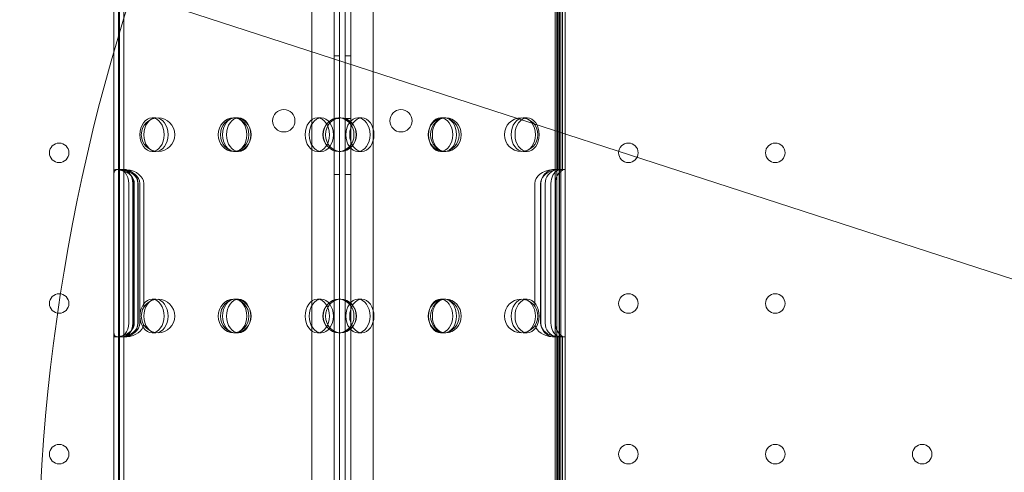
# Model space of a CAD drawing. Units: millimetres. Extents: x 13099 to 24599, y 24890 to 32390.
# Drawn here: x 17283 to 17636, y 29378 to 29540 of the extents above; entities that cross this region are included whole.
import ezdxf

# ---------------------------------------------------------------- set-up
doc = ezdxf.new("R2010")
doc.units = ezdxf.units.MM
doc.layers.add('OLCU OTURMA', color=7, linetype='Continuous')

# ---------------------------------------------------------------- blocks, each defined once
blk = doc.blocks.new('A$C034C640C')
at = {"color": 0, "linetype": 'Continuous', "lineweight": 0}
for p, q in [((4182.26, 21870.69), (4182.28, 22909.74)), ((4190.28, 22912.29), (4190.26, 21868.14)), ((4192.26, 21868.21), (4192.28, 22912.23)), ((4270.05, 21870.21), (4270.05, 22910.21)), ((4270.88, 21870.21), (4270.88, 22910.21)), ((4271.05, 21870.21), (4271.05, 22910.21)), ((4273.05, 21870.21), (4273.05, 22910.21)), ((4194.28, 21875.02), (4194.28, 22905.41)), ((4196.27, 22903.02), (4196.27, 21877.4)), ((4204.27, 22901.19), (4204.27, 21879.23)), ((4194.27, 22890.21), (4194.27, 21890.21)), ((4192.27, 22096.36), (4192.27, 22684.07)), ((4681.06, 22420.42), (3920.51, 22667.53)), ((4111.49, 22539), (4111.49, 22601.41)), ((4113.05, 22539.82), (4113.05, 22600.59)), ((4113.49, 22539.85), (4113.49, 22600.57)), ((4115.05, 22540.18), (4115.05, 22600.23)), ((4269.49, 22540.14), (4269.49, 22600.28)), ((4270.45, 22539.96), (4270.45, 22600.45)), ((4271.49, 22539.67), (4271.49, 22600.75)), ((4272.13, 22539.98), (4272.13, 22600.44)), ((4190.27, 22580.99), (4192.27, 22580.99)), ((4196.27, 22580.99), (4194.27, 22580.99)), ((4126.51, 22558.71), (4125.12, 22558.71)), ((4154.72, 22558.71), (4154.3, 22558.71)), ((4156.1, 22558.71), (4154.72, 22558.71)), ((4185.7, 22558.71), (4184.31, 22558.71)), ((4190.27, 22558.49), (4192.27, 22558.49)), ((4192.72, 22558.71), (4191.92, 22558.71)), ((4196.27, 22558.49), (4194.27, 22558.49)), ((4198.84, 22558.71), (4200.23, 22558.71)), ((4228.44, 22558.71), (4229.54, 22558.71)), ((4230.34, 22558.71), (4229.54, 22558.71)), ((4258.03, 22558.71), (4259.42, 22558.71)), ((4126.51, 22546.71), (4125.12, 22546.71)), ((4154.72, 22546.71), (4154.3, 22546.71)), ((4156.1, 22546.71), (4154.72, 22546.71)), ((4185.7, 22546.71), (4184.31, 22546.71)), ((4192.72, 22546.71), (4191.92, 22546.71)), ((4198.84, 22546.71), (4200.23, 22546.71)), ((4228.44, 22546.71), (4229.54, 22546.71)), ((4230.34, 22546.71), (4229.54, 22546.71)), ((4258.03, 22546.71), (4259.42, 22546.71)), ((4111.49, 22535.21), (4111.49, 22539)), ((4112.48, 22540.21), (4113.18, 22540.21)), ((4113.05, 22535.21), (4113.05, 22539.82)), ((4114.62, 22540.21), (4113.18, 22540.21)), ((4113.49, 22539.85), (4113.49, 22535.21)), ((4115.22, 22540.21), (4114.62, 22540.21)), ((4115.05, 22540.18), (4115.05, 22535.21)), ((4115.36, 22540.21), (4115.22, 22540.21)), ((4270.51, 22540.21), (4269.09, 22540.21)), ((4269.49, 22535.21), (4269.49, 22540.14)), ((4270.63, 22540.21), (4270.51, 22540.21)), ((4272.73, 22540.21), (4271.05, 22540.21)), ((4271.49, 22539.67), (4271.49, 22535.21)), ((4190.27, 22538.49), (4192.27, 22538.49)), ((4196.27, 22538.49), (4194.27, 22538.49)), ((4111.49, 22485.21), (4111.49, 22535.21)), ((4113.05, 22485.21), (4113.05, 22535.21)), ((4113.49, 22535.21), (4113.49, 22485.21)), ((4115.05, 22535.21), (4115.05, 22485.21)), ((4116.79, 22535.21), (4116.79, 22485.21)), ((4118.23, 22485.21), (4118.23, 22535.21)), ((4118.51, 22535.21), (4118.51, 22485.21)), ((4118.77, 22485.21), (4118.77, 22535.21)), ((4120.03, 22485.21), (4120.03, 22535.21)), ((4120.15, 22485.21), (4120.15, 22535.21)), ((4120.77, 22535.21), (4120.77, 22485.21)), ((4122.15, 22535.21), (4122.15, 22490.83)), ((4262.22, 22535.21), (4262.22, 22491.11)), ((4264.22, 22485.21), (4264.22, 22535.21)), ((4264.34, 22485.21), (4264.34, 22535.21)), ((4265.86, 22535.21), (4265.86, 22485.21)), ((4267.92, 22485.21), (4267.92, 22535.21)), ((4269.49, 22485.21), (4269.49, 22535.21)), ((4269.56, 22535.21), (4269.56, 22485.21)), ((4271.49, 22535.21), (4271.49, 22485.21)), ((4126.51, 22493.71), (4125.12, 22493.71)), ((4154.72, 22493.71), (4154.3, 22493.71)), ((4156.1, 22493.71), (4154.72, 22493.71)), ((4185.7, 22493.71), (4184.31, 22493.71)), ((4192.72, 22493.71), (4191.92, 22493.71)), ((4198.84, 22493.71), (4200.23, 22493.71)), ((4228.44, 22493.71), (4229.54, 22493.71)), ((4230.34, 22493.71), (4229.54, 22493.71)), ((4258.03, 22493.71), (4259.42, 22493.71)), ((4111.49, 22481.42), (4111.49, 22485.21)), ((4113.05, 22480.59), (4113.05, 22485.21)), ((4113.49, 22485.21), (4113.49, 22480.57)), ((4115.05, 22485.21), (4115.05, 22480.24)), ((4269.49, 22480.28), (4269.49, 22485.21)), ((4271.49, 22485.21), (4271.49, 22480.75)), ((4111.49, 22419), (4111.49, 22481.42)), ((4112.48, 22480.21), (4113.18, 22480.21)), ((4113.05, 22419.83), (4113.05, 22480.59)), ((4114.62, 22480.21), (4113.18, 22480.21)), ((4113.49, 22419.85), (4113.49, 22480.57)), ((4115.22, 22480.21), (4114.62, 22480.21)), ((4115.05, 22420.19), (4115.05, 22480.24)), ((4115.36, 22480.21), (4115.22, 22480.21)), ((4126.51, 22481.71), (4125.12, 22481.71)), ((4154.72, 22481.71), (4154.3, 22481.71)), ((4156.1, 22481.71), (4154.72, 22481.71)), ((4185.7, 22481.71), (4184.31, 22481.71)), ((4192.72, 22481.71), (4191.92, 22481.71)), ((4198.84, 22481.71), (4200.23, 22481.71)), ((4228.44, 22481.71), (4229.54, 22481.71)), ((4230.34, 22481.71), (4229.54, 22481.71)), ((4258.03, 22481.71), (4259.42, 22481.71)), ((4270.51, 22480.21), (4269.09, 22480.21)), ((4269.49, 22420.14), (4269.49, 22480.28)), ((4270.45, 22419.97), (4270.45, 22480.46)), ((4270.63, 22480.21), (4270.51, 22480.21)), ((4272.73, 22480.21), (4271.05, 22480.21)), ((4271.49, 22419.67), (4271.49, 22480.75)), ((4272.13, 22419.98), (4272.13, 22480.44))]:
    blk.add_line(p, q, dxfattribs=at)
for centre, radius in [((4774.28, 22390.13), 690), ((4172.3, 22557.7), 4), ((4214.25, 22557.7), 4), ((4127.28, 22552.71), 6), ((4192.28, 22552.71), 6), ((4257.28, 22552.71), 6), ((4091.87, 22546.22), 3.5), ((4295.68, 22546.22), 3.5), ((4348.28, 22546.22), 3.5), ((4091.87, 22492.22), 3.5), ((4127.28, 22487.71), 6), ((4192.28, 22487.71), 6), ((4257.28, 22487.71), 6), ((4295.68, 22492.22), 3.5), ((4348.28, 22492.22), 3.5), ((4091.86, 22438.22), 3.5), ((4295.68, 22438.22), 3.5), ((4348.28, 22438.22), 3.5), ((4400.88, 22438.22), 3.5)]:
    blk.add_circle(centre, radius, dxfattribs=at)
for centre, major_axis, ratio in [((4125.12, 22552.71), (0, 6), 0.721827), ((4126.51, 22552.71), (0, -6), 0.721827), ((4154.3, 22552.71), (0, 6), 0.917537), ((4155.1, 22552.71), (0, -6), 0.917537), ((4154.72, 22552.71), (0, 6), 0.721827), ((4156.1, 22552.71), (0, -6), 0.721827), ((4184.31, 22552.71), (0, 6), 0.721827), ((4185.7, 22552.71), (0, -6), 0.721827), ((4191.92, 22552.71), (0, 6), 0.917537), ((4192.72, 22552.71), (0, -6), 0.917537), ((4198.84, 22552.71), (0, -6), 0.721827), ((4200.23, 22552.71), (0, 6), 0.721827), ((4229.54, 22552.71), (0, 6), 0.917537), ((4228.44, 22552.71), (0, -6), 0.721827), ((4230.34, 22552.71), (0, -6), 0.917537), ((4229.82, 22552.71), (0, 6), 0.721827), ((4258.03, 22552.71), (0, -6), 0.721827), ((4259.42, 22552.71), (0, 6), 0.721827), ((4125.12, 22487.71), (0, 6), 0.721827), ((4126.51, 22487.71), (0, -6), 0.721827), ((4154.3, 22487.71), (0, 6), 0.917537), ((4155.1, 22487.71), (0, -6), 0.917537), ((4154.72, 22487.71), (0, 6), 0.721827), ((4156.1, 22487.71), (0, -6), 0.721827), ((4184.31, 22487.71), (0, 6), 0.721827), ((4185.7, 22487.71), (0, -6), 0.721827), ((4191.92, 22487.71), (0, 6), 0.917537), ((4192.72, 22487.71), (0, -6), 0.917537), ((4198.84, 22487.71), (0, -6), 0.721827), ((4200.23, 22487.71), (0, 6), 0.721827), ((4229.54, 22487.71), (0, 6), 0.917537), ((4228.44, 22487.71), (0, -6), 0.721827), ((4230.34, 22487.71), (0, -6), 0.917537), ((4229.82, 22487.71), (0, 6), 0.721827), ((4258.03, 22487.71), (0, -6), 0.721827), ((4259.42, 22487.71), (0, 6), 0.721827)]:
    blk.add_ellipse(centre, major_axis=major_axis, ratio=ratio, dxfattribs=at)
for centre, major_axis, ratio, start_param, end_param in [((4113.18, 22535.21), (0, -5), 0.722362, 1.570796, 3.355302), ((4114.62, 22535.21), (0, 5), 0.722362, 4.712389, 6.512675), ((4113.7, 22535.21), (7.07, 0), 0.707107, 0, 1.458396), ((4111.7, 22535.21), (7.07, 0), 0.707107, 0, 1.164722), ((4113.58, 22535.21), (0, -5), 0.986622, 1.570796, 2.878834), ((4115.1, 22535.21), (0, 5), 0.986622, 4.712389, 6.170245), ((4115.08, 22535.21), (-7.07, 0), 0.707107, 3.141593, 4.574453), ((4113.08, 22535.21), (-7.07, 0), 0.707107, 3.141593, 4.278567), ((4269.29, 22535.21), (-7.07, 0), 0.707107, 4.825877, 6.283185), ((4271.29, 22535.21), (-7.07, 0), 0.707107, 5.11964, 6.283185), ((4269.28, 22535.21), (0, -5), 0.986622, 3.219982, 4.712389), ((4270.8, 22535.21), (0, 5), 0.986622, 0.227307, 1.570796), ((4271.59, 22535.21), (0, -5), 0.732964, 3.457946, 4.712389), ((4273.23, 22535.21), (0, 5), 0.732964, 0.304749, 1.570796), ((4271.07, 22535.21), (0, -5), 0.40287, 3.153348, 3.457946), ((4272.73, 22535.21), (0, 5), 0.40287, 6.123967, 6.587934), ((4113.18, 22485.21), (0, -5), 0.722362, 6.069475, 7.853982), ((4114.62, 22485.21), (0, 5), 0.722362, 2.912103, 4.712389), ((4111.7, 22485.21), (7.07, 0), 0.707107, 5.118464, 6.283185), ((4113.7, 22485.21), (7.07, 0), 0.707107, 4.824789, 6.283185), ((4113.58, 22485.21), (0, -5), 0.986622, 0.262759, 1.570796), ((4115.1, 22485.21), (0, 5), 0.986622, 3.254533, 4.712389), ((4113.08, 22485.21), (-7.07, 0), 0.707107, 2.004618, 3.141593), ((4115.08, 22485.21), (-7.07, 0), 0.707107, 1.708732, 3.032715), ((4269.29, 22485.21), (-7.07, 0), 0.707107, 0.154092, 1.457309), ((4271.29, 22485.21), (-7.07, 0), 0.707107, 0, 1.163545), ((4269.28, 22485.21), (0, -5), 0.986622, 4.712389, 6.204796), ((4270.8, 22485.21), (0, 5), 0.986622, 1.570796, 2.914286), ((4271.59, 22485.21), (0, -5), 0.732964, 4.712389, 5.966832), ((4273.23, 22485.21), (0, 5), 0.732964, 1.570796, 2.836844), ((4271.07, 22485.21), (0, -5), 0.40287, 5.966832, 6.27143), ((4272.73, 22485.21), (0, 5), 0.40287, 2.836844, 3.300811)]:
    blk.add_ellipse(centre, major_axis=major_axis, ratio=ratio, start_param=start_param, end_param=end_param, dxfattribs=at)
for points, knots in [([(4114.49, 22539.8), (4114.49, 22539.8), (4114.49, 22539.8), (4114.3, 22539.86), (4114.11, 22539.92), (4113.73, 22540.02), (4113.54, 22540.07), (4113.17, 22540.14), (4112.99, 22540.17), (4112.66, 22540.21), (4112.51, 22540.21), (4112.23, 22540.2), (4112.1, 22540.18), (4111.88, 22540.12), (4111.79, 22540.08), (4111.64, 22539.98), (4111.58, 22539.92), (4111.51, 22539.8), (4111.49, 22539.73), (4111.49, 22539.67)], [11.658255, 11.658255, 11.658255, 11.658255, 11.663752, 11.663752, 12.240605, 12.240605, 12.817457, 12.817457, 13.39431, 13.39431, 13.971163, 13.971163, 14.557088, 14.557088, 15.143014, 15.143014, 15.728939, 15.728939, 16.308562, 16.308562, 16.308562, 16.308562]), ([(4111.49, 22539), (4111.49, 22539.09), (4111.5, 22539.18), (4111.55, 22539.38), (4111.6, 22539.5), (4111.74, 22539.7), (4111.83, 22539.79), (4112.06, 22539.95), (4112.19, 22540.02), (4112.36, 22540.08), (4112.39, 22540.09), (4112.42, 22540.1)], [2.600407, 2.600407, 2.600407, 2.600407, 3.103144, 3.103144, 3.751584, 3.751584, 4.400023, 4.400023, 5.048463, 5.048463, 5.166257, 5.166257, 5.166257, 5.166257]), ([(4113.05, 22539.82), (4113.05, 22539.88), (4113.07, 22539.93), (4113.14, 22540.03), (4113.2, 22540.08), (4113.35, 22540.15), (4113.45, 22540.18), (4113.67, 22540.21), (4113.79, 22540.21), (4114.07, 22540.2), (4114.22, 22540.18), (4114.54, 22540.12), (4114.69, 22540.08), (4114.86, 22540.04)], [2.324232, 2.324232, 2.324232, 2.324232, 2.901642, 2.901642, 3.479052, 3.479052, 4.056462, 4.056462, 4.633872, 4.633872, 5.219455, 5.219455, 5.739186, 5.739186, 5.739186, 5.739186]), ([(4116.05, 22539.75), (4116.05, 22539.75), (4116.05, 22539.75), (4115.87, 22539.81), (4115.67, 22539.87), (4115.29, 22539.98), (4115.1, 22540.03), (4114.73, 22540.12), (4114.55, 22540.15), (4114.22, 22540.2), (4114.07, 22540.21), (4113.79, 22540.21), (4113.67, 22540.2), (4113.44, 22540.15), (4113.35, 22540.11), (4113.2, 22540.02), (4113.14, 22539.97), (4113.07, 22539.85), (4113.05, 22539.79), (4113.05, 22539.73)], [2.337585, 2.337585, 2.337585, 2.337585, 2.338367, 2.338367, 2.918793, 2.918793, 3.499219, 3.499219, 4.079644, 4.079644, 4.66007, 4.66007, 5.24171, 5.24171, 5.82335, 5.82335, 6.40499, 6.40499, 6.985833, 6.985833, 6.985833, 6.985833]), ([(4113.49, 22540.14), (4113.49, 22540.15), (4113.52, 22540.17), (4113.62, 22540.19), (4113.69, 22540.2), (4113.87, 22540.21), (4113.99, 22540.21), (4114.23, 22540.2), (4114.37, 22540.19), (4114.49, 22540.18), (4114.49, 22540.18), (4114.49, 22540.18)], [0.756457, 0.756457, 0.756457, 0.756457, 1.134607, 1.134607, 1.513428, 1.513428, 1.890507, 1.890507, 2.267586, 2.267586, 2.268081, 2.268081, 2.268081, 2.268081]), ([(4113.8, 22540.08), (4113.79, 22540.07), (4113.78, 22540.07), (4113.68, 22540.04), (4113.61, 22540), (4113.51, 22539.92), (4113.49, 22539.88), (4113.49, 22539.85)], [4.5465109, 4.5465109, 4.5465109, 4.5465109, 4.5858133, 4.5858133, 4.983174, 4.983174, 5.3513865, 5.3513865, 5.3513865, 5.3513865]), ([(4115.65, 22540.18), (4115.54, 22540.19), (4115.43, 22540.2), (4115.25, 22540.21), (4115.18, 22540.21), (4115.08, 22540.2), (4115.05, 22540.19), (4115.05, 22540.18)], [4.1752, 4.1752, 4.1752, 4.1752, 4.537868, 4.537868, 4.915103, 4.915103, 5.292338, 5.292338, 5.292338, 5.292338]), ([(4115.05, 22540.16), (4115.05, 22540.17), (4115.08, 22540.18), (4115.18, 22540.2), (4115.25, 22540.21), (4115.43, 22540.21), (4115.55, 22540.2), (4115.79, 22540.19), (4115.93, 22540.17), (4116.05, 22540.16), (4116.05, 22540.16), (4116.05, 22540.16)], [3.777987, 3.777987, 3.777987, 3.777987, 4.155801, 4.155801, 4.533695, 4.533695, 4.911356, 4.911356, 5.289016, 5.289016, 5.289093, 5.289093, 5.289093, 5.289093]), ([(4269.49, 22540.14), (4269.49, 22540.15), (4269.47, 22540.17), (4269.36, 22540.19), (4269.29, 22540.2), (4269.11, 22540.21), (4269, 22540.21), (4268.75, 22540.2), (4268.62, 22540.19), (4268.49, 22540.18), (4268.49, 22540.18), (4268.49, 22540.18)], [0.756422, 0.756422, 0.756422, 0.756422, 1.134555, 1.134555, 1.513331, 1.513331, 1.89043, 1.89043, 2.267528, 2.267528, 2.268007, 2.268007, 2.268007, 2.268007]), ([(4268.49, 22539.8), (4268.49, 22539.8), (4268.49, 22539.8), (4268.68, 22539.86), (4268.87, 22539.91), (4269.25, 22540.02), (4269.45, 22540.07), (4269.81, 22540.14), (4269.99, 22540.17), (4270.32, 22540.21), (4270.48, 22540.21), (4270.75, 22540.2), (4270.88, 22540.18), (4271.1, 22540.13), (4271.2, 22540.08), (4271.35, 22539.99), (4271.4, 22539.93), (4271.47, 22539.8), (4271.49, 22539.73), (4271.49, 22539.67)], [11.658372, 11.658372, 11.658372, 11.658372, 11.663679, 11.663679, 12.240673, 12.240673, 12.817668, 12.817668, 13.394662, 13.394662, 13.971657, 13.971657, 14.557388, 14.557388, 15.143119, 15.143119, 15.72885, 15.72885, 16.308526, 16.308526, 16.308526, 16.308526]), ([(4268.89, 22540.19), (4269.01, 22540.2), (4269.11, 22540.21), (4269.29, 22540.21), (4269.36, 22540.21), (4269.47, 22540.19), (4269.49, 22540.17), (4269.49, 22540.16)], [1.149466, 1.149466, 1.149466, 1.149466, 1.511466, 1.511466, 1.889149, 1.889149, 2.266832, 2.266832, 2.266832, 2.266832]), ([(4271.49, 22539.75), (4271.49, 22539.75), (4271.49, 22539.75), (4271.49, 22539.81), (4271.47, 22539.87), (4271.4, 22539.98), (4271.34, 22540.03), (4271.19, 22540.12), (4271.1, 22540.15), (4270.88, 22540.2), (4270.75, 22540.21), (4270.48, 22540.21), (4270.32, 22540.2), (4270.01, 22540.15), (4269.85, 22540.12), (4269.68, 22540.08)], [11.663942, 11.663942, 11.663942, 11.663942, 11.664894, 11.664894, 12.245189, 12.245189, 12.825485, 12.825485, 13.40578, 13.40578, 13.986076, 13.986076, 14.567852, 14.567852, 15.086578, 15.086578, 15.086578, 15.086578]), ([(4112.42, 22480.32), (4112.39, 22480.33), (4112.36, 22480.34), (4112.19, 22480.4), (4112.06, 22480.47), (4111.83, 22480.62), (4111.74, 22480.72), (4111.6, 22480.92), (4111.55, 22481.03), (4111.5, 22481.24), (4111.49, 22481.33), (4111.49, 22481.42)], [14.061032, 14.061032, 14.061032, 14.061032, 14.178826, 14.178826, 14.827266, 14.827266, 15.475706, 15.475706, 16.124145, 16.124145, 16.626883, 16.626883, 16.626883, 16.626883]), ([(4111.49, 22480.75), (4111.49, 22480.69), (4111.51, 22480.62), (4111.58, 22480.49), (4111.64, 22480.43), (4111.79, 22480.33), (4111.88, 22480.29), (4112.1, 22480.23), (4112.23, 22480.22), (4112.51, 22480.21), (4112.66, 22480.21), (4112.99, 22480.25), (4113.17, 22480.27), (4113.54, 22480.35), (4113.73, 22480.4), (4114.11, 22480.5), (4114.3, 22480.56), (4114.49, 22480.61), (4114.49, 22480.62), (4114.49, 22480.62)], [2.352229, 2.352229, 2.352229, 2.352229, 2.931852, 2.931852, 3.517777, 3.517777, 4.103703, 4.103703, 4.689628, 4.689628, 5.266481, 5.266481, 5.843333, 5.843333, 6.420186, 6.420186, 6.997039, 6.997039, 7.002536, 7.002536, 7.002536, 7.002536]), ([(4113.05, 22480.69), (4113.05, 22480.63), (4113.07, 22480.57), (4113.14, 22480.45), (4113.2, 22480.4), (4113.35, 22480.31), (4113.44, 22480.27), (4113.67, 22480.22), (4113.79, 22480.21), (4114.07, 22480.21), (4114.22, 22480.22), (4114.55, 22480.26), (4114.73, 22480.3), (4115.1, 22480.38), (4115.29, 22480.44), (4115.68, 22480.55), (4115.87, 22480.61), (4116.05, 22480.67)], [11.667517, 11.667517, 11.667517, 11.667517, 12.24836, 12.24836, 12.83, 12.83, 13.41164, 13.41164, 13.99328, 13.99328, 14.573903, 14.573903, 15.154526, 15.154526, 15.735149, 15.735149, 16.315773, 16.315773, 16.315773, 16.315773]), ([(4114.86, 22480.38), (4114.69, 22480.34), (4114.54, 22480.3), (4114.22, 22480.24), (4114.07, 22480.22), (4113.79, 22480.21), (4113.67, 22480.21), (4113.45, 22480.24), (4113.35, 22480.27), (4113.2, 22480.34), (4113.14, 22480.38), (4113.07, 22480.49), (4113.05, 22480.54), (4113.05, 22480.59)], [12.927637, 12.927637, 12.927637, 12.927637, 13.447369, 13.447369, 14.032951, 14.032951, 14.610361, 14.610361, 15.187772, 15.187772, 15.765182, 15.765182, 16.342592, 16.342592, 16.342592, 16.342592]), ([(4113.49, 22480.57), (4113.49, 22480.54), (4113.51, 22480.5), (4113.61, 22480.42), (4113.68, 22480.38), (4113.78, 22480.35), (4113.79, 22480.34), (4113.8, 22480.34)], [0.7861235, 0.7861235, 0.7861235, 0.7861235, 1.154336, 1.154336, 1.5516967, 1.5516967, 1.5909991, 1.5909991, 1.5909991, 1.5909991]), ([(4114.49, 22480.24), (4114.49, 22480.24), (4114.49, 22480.24), (4114.37, 22480.23), (4114.23, 22480.22), (4113.99, 22480.21), (4113.87, 22480.21), (4113.69, 22480.21), (4113.62, 22480.22), (4113.52, 22480.25), (4113.49, 22480.27), (4113.49, 22480.28)], [3.777842, 3.777842, 3.777842, 3.777842, 3.778336, 3.778336, 4.155415, 4.155415, 4.532494, 4.532494, 4.911315, 4.911315, 5.289465, 5.289465, 5.289465, 5.289465]), ([(4116.05, 22480.26), (4116.05, 22480.26), (4116.05, 22480.26), (4115.93, 22480.24), (4115.79, 22480.23), (4115.55, 22480.21), (4115.43, 22480.21), (4115.25, 22480.21), (4115.18, 22480.22), (4115.08, 22480.24), (4115.05, 22480.25), (4115.05, 22480.26)], [0.755486, 0.755486, 0.755486, 0.755486, 0.755563, 0.755563, 1.133223, 1.133223, 1.510884, 1.510884, 1.888778, 1.888778, 2.266592, 2.266592, 2.266592, 2.266592]), ([(4115.05, 22480.24), (4115.05, 22480.23), (4115.08, 22480.22), (4115.18, 22480.21), (4115.25, 22480.21), (4115.43, 22480.22), (4115.54, 22480.23), (4115.65, 22480.24)], [0.754671, 0.754671, 0.754671, 0.754671, 1.131906, 1.131906, 1.509141, 1.509141, 1.871808, 1.871808, 1.871808, 1.871808]), ([(4271.49, 22480.75), (4271.49, 22480.68), (4271.47, 22480.62), (4271.4, 22480.49), (4271.35, 22480.43), (4271.2, 22480.33), (4271.1, 22480.29), (4270.88, 22480.23), (4270.75, 22480.22), (4270.48, 22480.21), (4270.32, 22480.21), (4269.99, 22480.25), (4269.81, 22480.28), (4269.45, 22480.35), (4269.25, 22480.4), (4268.87, 22480.5), (4268.68, 22480.56), (4268.49, 22480.62), (4268.49, 22480.62), (4268.49, 22480.62)], [2.351715, 2.351715, 2.351715, 2.351715, 2.931391, 2.931391, 3.517122, 3.517122, 4.102852, 4.102852, 4.688583, 4.688583, 5.265578, 5.265578, 5.842573, 5.842573, 6.419567, 6.419567, 6.996562, 6.996562, 7.001869, 7.001869, 7.001869, 7.001869]), ([(4268.49, 22480.24), (4268.49, 22480.24), (4268.49, 22480.24), (4268.62, 22480.23), (4268.75, 22480.22), (4269, 22480.21), (4269.11, 22480.21), (4269.29, 22480.21), (4269.36, 22480.22), (4269.47, 22480.25), (4269.49, 22480.27), (4269.49, 22480.28)], [3.777816, 3.777816, 3.777816, 3.777816, 3.778295, 3.778295, 4.155394, 4.155394, 4.532492, 4.532492, 4.911268, 4.911268, 5.289401, 5.289401, 5.289401, 5.289401]), ([(4269.49, 22480.26), (4269.49, 22480.24), (4269.47, 22480.23), (4269.36, 22480.21), (4269.29, 22480.21), (4269.11, 22480.21), (4269.01, 22480.22), (4268.89, 22480.22)], [3.777759, 3.777759, 3.777759, 3.777759, 4.155442, 4.155442, 4.533125, 4.533125, 4.895125, 4.895125, 4.895125, 4.895125]), ([(4269.68, 22480.34), (4269.85, 22480.3), (4270.01, 22480.27), (4270.32, 22480.22), (4270.48, 22480.21), (4270.75, 22480.21), (4270.88, 22480.22), (4271.1, 22480.26), (4271.19, 22480.3), (4271.34, 22480.38), (4271.4, 22480.44), (4271.47, 22480.55), (4271.49, 22480.61), (4271.49, 22480.67), (4271.49, 22480.67), (4271.49, 22480.67)], [3.566838, 3.566838, 3.566838, 3.566838, 4.085564, 4.085564, 4.66734, 4.66734, 5.247636, 5.247636, 5.827931, 5.827931, 6.408227, 6.408227, 6.988522, 6.988522, 6.989474, 6.989474, 6.989474, 6.989474])]:
    blk.add_open_spline(points, degree=3, knots=knots, dxfattribs=at)

msp = doc.modelspace()

# ---------------------------------------------------------------- block references
at = {"layer": 'OLCU OTURMA'}
msp.add_blockref('A$C034C640C', (13205.61, 6946.06), dxfattribs=at)

doc.saveas('drawing.dxf')
